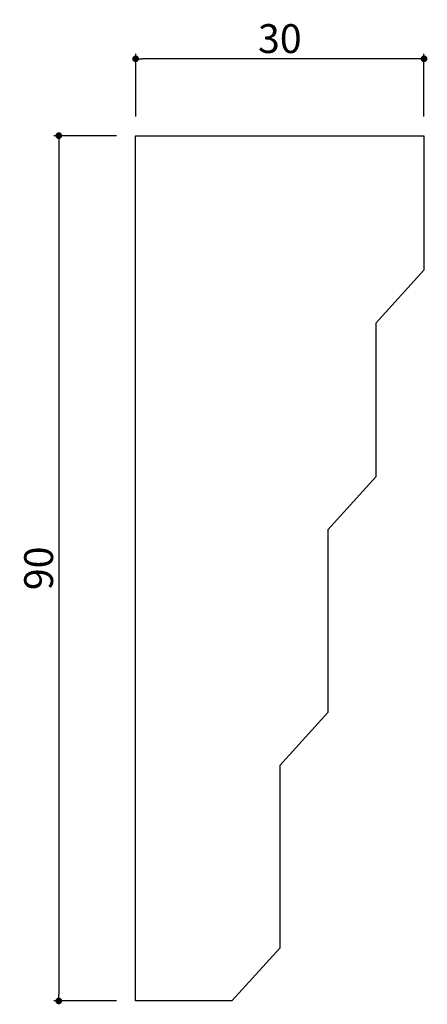
# Model space of a CAD drawing. Extents: x 2360 to 3630, y 101 to 287.
import ezdxf

# ---------------------------------------------------------------- set-up
doc = ezdxf.new("R2010")
doc.units = 0
doc.header["$LTSCALE"] = 0.5
doc.layers.get('0').update_dxf_attribs({"linetype": 'CONTINUOUS'})
doc.layers.get('DEFPOINTS').update_dxf_attribs({"color": 165, "linetype": 'CONTINUOUS'})
doc.layers.add('L-1', color=1, linetype='CONTINUOUS')
doc.layers.add('SUNPO', color=7, linetype='CONTINUOUS')
doc.styles.add('DIMSTAND', font='simplex.shx', dxfattribs={"width": 0.6, "bigfont": 'bigfont.shx'})
doc.dimstyles.new('ADD1-001', dxfattribs={"dimtxt": 3, "dimasz": 0.7, "dimexe": 0.5, "dimexo": 2, "dimgap": 0.6, "dimtad": 0, "dimdec": 8, "dimdsep": 46, "dimtxsty": 'DIMSTAND', "dimblk1": 'DOT', "dimblk2": 'DOT', "dimsah": 1, "dimcen": -2.5, "dimclrd": 256, "dimclre": 256, "dimclrt": 3, "dimadec": 0, "dimazin": 0, "dimtfac": 1, "dimtdec": 8, "dimtix": 1, "dimtmove": 2, "dimatfit": 3, "dimldrblk": 'ORIGIN', "dimfxl": 1, "dimtvp": 0.7, "dimtolj": 1, "dimarcsym": 0})

# ---------------------------------------------------------------- blocks, each defined once
blk = doc.blocks.new('_Dot')
at = {"color": 0, "linetype": 'ByBlock', "lineweight": -2}
blk.add_line((-0.5, 0), (-1, 0), dxfattribs=at)
at = {"color": 0, "linetype": 'ByBlock', "const_width": 0.5}
blk.add_lwpolyline([(-0.25, 0, 1), (0.25, 0, 1)], format="xyb", close=True, dxfattribs=at)
blk = doc.blocks.new('*D4')
at = {"layer": 'DEFPOINTS', "color": 0}
for p in [(3599.38, 199.43), (3599.38, 191.43), (3629.38, 191.43)]:
    blk.add_point(p, dxfattribs=at)
at = {"layer": 'SUNPO', "lineweight": -2}
for p, q in [((3599.38, 193.43), (3599.38, 199.93)), ((3629.38, 193.43), (3629.38, 199.93)), ((3628.68, 199.43), (3600.08, 199.43))]:
    blk.add_line(p, q, dxfattribs=at)
at = {"layer": 'SUNPO', "lineweight": -2, "xscale": 0.7, "yscale": 0.7, "zscale": 0.7, "rotation": 180}
blk.add_blockref('_Dot', (3599.38, 199.43), dxfattribs=at)
at = {"layer": 'SUNPO', "lineweight": -2, "xscale": 0.7, "yscale": 0.7, "zscale": 0.7}
blk.add_blockref('_Dot', (3629.38, 199.43), dxfattribs=at)
at = {"layer": 'SUNPO', "color": 3, "insert": (3614.38, 201.53), "char_height": 3, "attachment_point": 5, "style": 'DIMSTAND'}
blk.add_mtext('\\A1;30', dxfattribs=at)
blk = doc.blocks.new('_ORIGIN')
at = {"color": 0, "linetype": 'ByBlock'}
blk.add_line((-0.5, 0), (-1, 0), dxfattribs=at)
blk.add_circle((0, 0), 0.5, dxfattribs=at)
blk = doc.blocks.new('*D5')
at = {"layer": 'DEFPOINTS', "color": 0}
for p in [(3599.38, 191.43), (3591.38, 101.43), (3599.38, 101.43)]:
    blk.add_point(p, dxfattribs=at)
at = {"layer": 'SUNPO', "lineweight": -2}
for p, q in [((3597.38, 191.43), (3590.88, 191.43)), ((3591.38, 190.73), (3591.38, 102.13)), ((3597.38, 101.43), (3590.88, 101.43))]:
    blk.add_line(p, q, dxfattribs=at)
at = {"layer": 'SUNPO', "lineweight": -2, "xscale": 0.7, "yscale": 0.7, "zscale": 0.7}
for p, rotation in [((3591.38, 191.43), 90), ((3591.38, 101.43), 270)]:
    blk.add_blockref('_Dot', p, dxfattribs=dict(at, rotation=rotation))
at = {"layer": 'SUNPO', "color": 3, "insert": (3589.28, 146.43), "char_height": 3, "attachment_point": 5, "rotation": 90, "style": 'DIMSTAND'}
blk.add_mtext('\\A1;90', dxfattribs=at)

msp = doc.modelspace()

# ---------------------------------------------------------------- linework, layer by layer
at = {"layer": 'L-1'}
msp.add_lwpolyline([(3614.3777327, 125.92843773), (3614.3777327, 106.92843773), (3609.3777327, 101.42843773), (3599.3777327, 101.42843773), (3599.3777327, 191.42843773), (3629.3777327, 191.42843773), (3629.3777327, 177.42843773), (3624.3777327, 171.92843773), (3624.3777327, 155.92843773), (3619.3777327, 150.42843773), (3619.3777327, 131.42843773)], close=True, dxfattribs=at)

# ---------------------------------------------------------------- dimensions: what is measured, and where the dimension line sits
at = {"layer": 'SUNPO'}
dim = msp.add_linear_dim(base=(3599.3777327021, 199.4284377328), p1=(3629.3777327021, 191.4284377328), p2=(3599.3777327021, 191.4284377328), dimstyle='ADD1-001', dxfattribs=at)
dim.commit()
dim.dimension.update_dxf_attribs({"geometry": '*D4', "text_midpoint": (3614.3777327021, 201.5284377328)})
dim = msp.add_linear_dim(base=(3591.3777327022, 101.4284377328), p1=(3599.3777327021, 191.4284377328), p2=(3599.3777327021, 101.4284377328), angle=90, dimstyle='ADD1-001', dxfattribs=at)
dim.commit()
dim.dimension.update_dxf_attribs({"geometry": '*D5', "text_midpoint": (3589.2777327022, 146.4284377328)})

doc.saveas('drawing.dxf')
